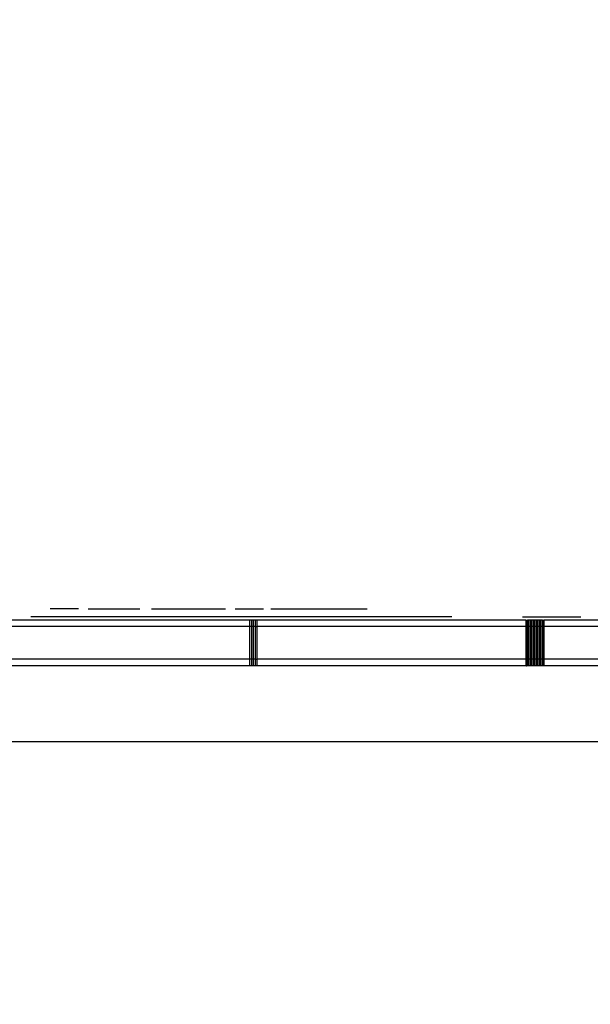
# Model space of a CAD drawing. Units: centimetres. Extents: x 4033 to 5296, y 1826 to 3047.
# Drawn here: x 4649 to 4667, y 2249 to 2279 of the extents above; entities that cross this region are included whole.
import ezdxf

# ---------------------------------------------------------------- set-up
doc = ezdxf.new("R2010")
doc.units = ezdxf.units.CM
doc.layers.add('strefa', color=6, linetype='Continuous')
doc.dimstyles.get("Standard").update_dxf_attribs({"dimtxt": 20, "dimasz": 30, "dimexe": 0.18, "dimexo": 0.0625, "dimgap": 10, "dimtad": 1, "dimdec": 0, "dimzin": 0, "dimdsep": 46, "dimtxsty": 'Standard', "dimcen": 0.09, "dimadec": 0, "dimazin": 0, "dimtfac": 1, "dimtdec": 4, "dimtofl": 0, "dimtmove": 0, "dimatfit": 3, "dimfxl": 1, "dimtolj": 1, "dimtzin": 0, "dimarcsym": 0})

# ---------------------------------------------------------------- blocks, each defined once
blk = doc.blocks.new('1506')
for p, q in [((-699.45, -762.58), (-828.59, -762.58)), ((-813.94, -760.11), (-822.63, -760.11)), ((-810.97, -760.11), (-795.13, -760.11)), ((-791.57, -760.11), (-768.85, -760.11)), ((-765.93, -760.11), (-757.25, -760.11)), ((-754.99, -760.11), (-725.41, -760.11)), ((-677.79, -762.58), (-659.89, -762.58)), ((-761.48, -763.58), (-858.43, -763.58)), ((-761.48, -765.58), (-858.43, -765.58)), ((-760.91, -763.58), (-761.48, -763.58)), ((-761.48, -763.58), (-761.48, -765.58)), ((-760.91, -765.58), (-761.48, -765.58)), ((-761.48, -765.58), (-761.48, -775.58)), ((-760.35, -763.58), (-760.91, -763.58)), ((-760.91, -763.58), (-760.91, -765.58)), ((-760.35, -765.58), (-760.91, -765.58)), ((-760.91, -765.58), (-760.91, -775.58)), ((-759.8, -763.58), (-760.35, -763.58)), ((-760.35, -763.58), (-760.35, -765.58)), ((-759.8, -765.58), (-760.35, -765.58)), ((-760.35, -765.58), (-760.35, -775.58)), ((-759.26, -763.58), (-759.8, -763.58)), ((-759.8, -763.58), (-759.8, -765.58)), ((-759.8, -765.58), (-759.26, -765.58)), ((-759.8, -765.58), (-759.8, -775.58)), ((-759.26, -763.58), (-759.26, -765.58)), ((-676.72, -763.58), (-759.26, -763.58)), ((-676.72, -765.58), (-759.26, -765.58)), ((-759.26, -765.58), (-759.26, -775.58)), ((-676.72, -763.58), (-676.63, -763.58)), ((-676.72, -763.58), (-676.72, -765.58)), ((-676.72, -765.58), (-676.63, -765.58)), ((-676.72, -765.58), (-676.72, -775.58)), ((-676.63, -763.58), (-676.63, -765.58)), ((-676.63, -763.58), (-676.59, -763.58)), ((-676.63, -765.58), (-676.59, -765.58)), ((-676.63, -765.58), (-676.63, -775.58)), ((-676.59, -763.58), (-676.59, -765.58)), ((-676.59, -763.58), (-676.28, -763.58)), ((-676.59, -765.58), (-676.59, -775.58)), ((-676.59, -765.58), (-676.28, -765.58)), ((-675.83, -763.58), (-676.28, -763.58)), ((-676.28, -763.58), (-676.28, -765.58)), ((-675.83, -765.58), (-676.28, -765.58)), ((-676.28, -765.58), (-676.28, -775.58)), ((-675.37, -763.58), (-675.83, -763.58)), ((-675.83, -763.58), (-675.83, -765.58)), ((-675.37, -765.58), (-675.83, -765.58)), ((-675.83, -765.58), (-675.83, -775.58)), ((-674.91, -763.58), (-675.37, -763.58)), ((-675.37, -763.58), (-675.37, -765.58)), ((-674.91, -765.58), (-675.37, -765.58)), ((-675.37, -765.58), (-675.37, -775.58)), ((-674.44, -763.58), (-674.91, -763.58)), ((-674.91, -763.58), (-674.91, -765.58)), ((-674.44, -765.58), (-674.91, -765.58)), ((-674.91, -765.58), (-674.91, -775.58)), ((-673.98, -763.58), (-674.44, -763.58)), ((-674.44, -763.58), (-674.44, -765.58)), ((-673.98, -765.58), (-674.44, -765.58)), ((-674.44, -765.58), (-674.44, -775.58)), ((-673.51, -763.58), (-673.98, -763.58)), ((-673.98, -763.58), (-673.98, -765.58)), ((-673.51, -765.58), (-673.98, -765.58)), ((-673.98, -765.58), (-673.98, -775.58)), ((-673.05, -763.58), (-673.51, -763.58)), ((-673.51, -763.58), (-673.51, -765.58)), ((-673.05, -765.58), (-673.51, -765.58)), ((-673.51, -765.58), (-673.51, -775.58)), ((-672.6, -763.58), (-673.05, -763.58)), ((-673.05, -763.58), (-673.05, -765.58)), ((-672.6, -765.58), (-673.05, -765.58)), ((-673.05, -765.58), (-673.05, -775.58)), ((-672.15, -763.58), (-672.6, -763.58)), ((-672.6, -763.58), (-672.6, -765.58)), ((-672.15, -765.58), (-672.6, -765.58)), ((-672.6, -765.58), (-672.6, -775.58)), ((-671.71, -763.58), (-672.15, -763.58)), ((-672.15, -763.58), (-672.15, -765.58)), ((-671.71, -765.58), (-672.15, -765.58)), ((-672.15, -765.58), (-672.15, -775.58)), ((-671.71, -763.58), (-671.29, -763.58)), ((-671.71, -763.58), (-671.71, -765.58)), ((-671.71, -765.58), (-671.29, -765.58)), ((-671.71, -765.58), (-671.71, -775.58)), ((-671.29, -763.58), (-671.29, -765.58)), ((-637.18, -763.58), (-671.29, -763.58)), ((-594.96, -765.58), (-671.29, -765.58)), ((-671.29, -765.58), (-671.29, -775.58)), ((-761.48, -775.58), (-858.43, -775.58)), ((-761.48, -777.58), (-858.43, -777.58)), ((-760.91, -775.58), (-761.48, -775.58)), ((-761.48, -775.58), (-761.48, -777.58)), ((-760.91, -777.58), (-761.48, -777.58)), ((-760.35, -775.58), (-760.91, -775.58)), ((-760.91, -775.58), (-760.91, -777.58)), ((-760.35, -777.58), (-760.91, -777.58)), ((-759.8, -775.58), (-760.35, -775.58)), ((-760.35, -775.58), (-760.35, -777.58)), ((-759.8, -777.58), (-760.35, -777.58)), ((-759.8, -775.58), (-759.26, -775.58)), ((-759.8, -775.58), (-759.8, -777.58)), ((-759.26, -777.58), (-759.8, -777.58)), ((-676.72, -775.58), (-759.26, -775.58)), ((-759.26, -775.58), (-759.26, -777.58)), ((-676.72, -777.58), (-759.26, -777.58)), ((-676.72, -775.58), (-676.63, -775.58)), ((-676.72, -775.58), (-676.72, -777.58)), ((-676.63, -777.58), (-676.72, -777.58)), ((-676.63, -775.58), (-676.59, -775.58)), ((-676.63, -775.58), (-676.63, -777.58)), ((-676.63, -777.58), (-676.59, -777.58)), ((-676.59, -775.58), (-676.59, -777.58)), ((-676.59, -775.58), (-676.28, -775.58)), ((-676.28, -777.58), (-676.59, -777.58)), ((-675.83, -775.58), (-676.28, -775.58)), ((-676.28, -775.58), (-676.28, -777.58)), ((-675.83, -777.58), (-676.28, -777.58)), ((-675.37, -775.58), (-675.83, -775.58)), ((-675.83, -775.58), (-675.83, -777.58)), ((-675.37, -777.58), (-675.83, -777.58)), ((-674.91, -775.58), (-675.37, -775.58)), ((-675.37, -775.58), (-675.37, -777.58)), ((-674.91, -777.58), (-675.37, -777.58)), ((-674.44, -775.58), (-674.91, -775.58)), ((-674.91, -775.58), (-674.91, -777.58)), ((-674.44, -777.58), (-674.91, -777.58)), ((-673.98, -775.58), (-674.44, -775.58)), ((-674.44, -775.58), (-674.44, -777.58)), ((-673.98, -777.58), (-674.44, -777.58)), ((-673.51, -775.58), (-673.98, -775.58)), ((-673.98, -775.58), (-673.98, -777.58)), ((-673.51, -777.58), (-673.98, -777.58)), ((-673.05, -775.58), (-673.51, -775.58)), ((-673.51, -775.58), (-673.51, -777.58)), ((-673.05, -777.58), (-673.51, -777.58)), ((-672.6, -775.58), (-673.05, -775.58)), ((-673.05, -775.58), (-673.05, -777.58)), ((-672.6, -777.58), (-673.05, -777.58)), ((-672.15, -775.58), (-672.6, -775.58)), ((-672.6, -775.58), (-672.6, -777.58)), ((-672.15, -777.58), (-672.6, -777.58)), ((-671.71, -775.58), (-672.15, -775.58)), ((-672.15, -775.58), (-672.15, -777.58)), ((-671.71, -777.58), (-672.15, -777.58)), ((-671.71, -775.58), (-671.29, -775.58)), ((-671.71, -775.58), (-671.71, -777.58)), ((-671.29, -777.58), (-671.71, -777.58)), ((-594.96, -775.58), (-671.29, -775.58)), ((-671.29, -775.58), (-671.29, -777.58)), ((-594.96, -777.58), (-671.29, -777.58)), ((-220.7, -800.83), (-854.04, -800.83))]:
    blk.add_line(p, q)
blk = doc.blocks.new('*D5')
at = {"layer": 'Defpoints', "color": 0}
for p in [(5266.708, 2922.615), (5266.708, 2255.795), (4109.285, 2144.818)]:
    blk.add_point(p, dxfattribs=at)
at = {"layer": 'strefa', "color": 0, "lineweight": -2}
for p, q in [((4109.285, 2144.88), (4109.285, 2922.795)), ((5266.708, 2255.857), (5266.708, 2922.795)), ((4139.285, 2922.615), (5236.708, 2922.615))]:
    blk.add_line(p, q, dxfattribs=at)
at = {"layer": 'strefa', "color": 0}
for points in [[(4139.285, 2927.615), (4139.285, 2917.615), (4109.285, 2922.615)], [(5236.708, 2917.615), (5236.708, 2927.615), (5266.708, 2922.615)]]:
    blk.add_solid(points, dxfattribs=at)
at = {"layer": 'strefa', "color": 0, "insert": (4687.997, 2942.615), "char_height": 20, "attachment_point": 5}
blk.add_mtext('\\A1;1157', dxfattribs=at)
blk = doc.blocks.new('*D7')
at = {"layer": 'Defpoints', "color": 0}
for p in [(5116.708, 2779.611), (5116.708, 2304.295), (4259.863, 2194.092)]:
    blk.add_point(p, dxfattribs=at)
at = {"layer": 'strefa', "color": 0, "lineweight": -2}
for p, q in [((4259.863, 2194.154), (4259.863, 2779.791)), ((5116.708, 2304.357), (5116.708, 2779.791)), ((4289.863, 2779.611), (5086.708, 2779.611))]:
    blk.add_line(p, q, dxfattribs=at)
at = {"layer": 'strefa', "color": 0}
for points in [[(4289.863, 2784.611), (4289.863, 2774.611), (4259.863, 2779.611)], [(5086.708, 2774.611), (5086.708, 2784.611), (5116.708, 2779.611)]]:
    blk.add_solid(points, dxfattribs=at)
at = {"layer": 'strefa', "color": 0, "insert": (4688.285, 2799.611), "char_height": 20, "attachment_point": 5}
blk.add_mtext('\\A1;857', dxfattribs=at)

msp = doc.modelspace()

# ---------------------------------------------------------------- block references
at = {"xscale": 0.1, "yscale": 0.1, "zscale": 0.1}
msp.add_blockref('1506', (4732.525, 2337.335), dxfattribs=at)

# ---------------------------------------------------------------- dimensions: what is measured, and where the dimension line sits
at = {"layer": 'strefa', "color": 0}
for base, p1, p2, picture, middle in [((5266.708, 2922.615), (4109.285, 2144.818), (5266.708, 2255.795), '*D5', (4687.997, 2942.615)), ((5116.708, 2779.611), (4259.863, 2194.092), (5116.708, 2304.295), '*D7', (4688.285, 2799.611))]:
    dim = msp.add_linear_dim(base=base, p1=p1, p2=p2, dimstyle='Standard', override={"dimlfac": 1}, dxfattribs=at)
    dim.commit()
    dim.dimension.update_dxf_attribs({"geometry": picture, "text_midpoint": middle})

doc.saveas('drawing.dxf')
